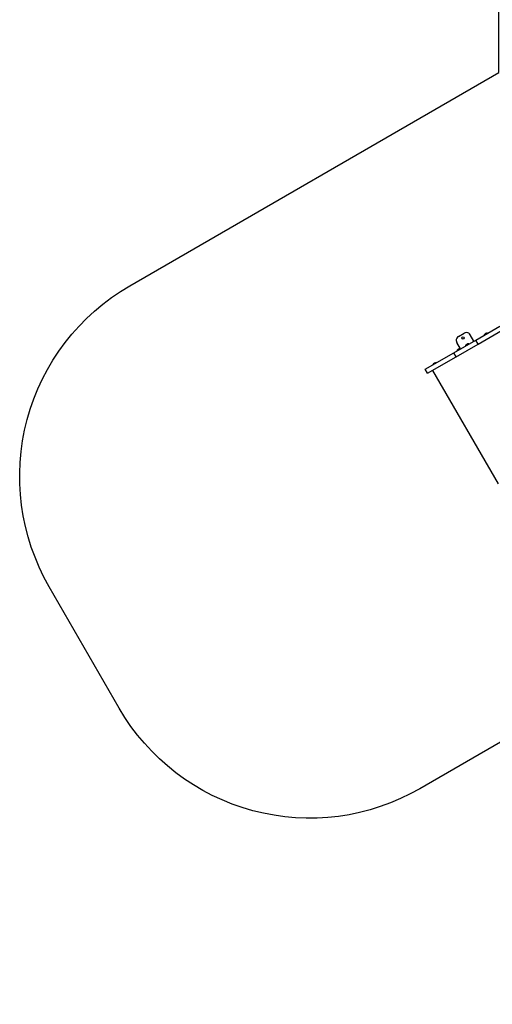
# Model space of a CAD drawing. Units: millimetres. Extents: x -9797 to 7359, y -24643 to -5478.
# Drawn here: x -9797 to -7649, y -16800 to -12331 of the extents above; entities that cross this region are included whole.
import ezdxf

# ---------------------------------------------------------------- set-up
doc = ezdxf.new("R2010")
doc.units = ezdxf.units.MM
doc.linetypes.add('K5LT_BASIC', pattern=[0])
doc.layers.add('Системный слой', color=7, linetype='Continuous')

msp = doc.modelspace()

# ---------------------------------------------------------------- linework, layer by layer
at = {"layer": 'Системный слой', "linetype": 'K5LT_BASIC'}
for p, q in [((-7803.3, -13768.5), (-7777.3, -13753.5)), ((-7733, -13790.2), (-7750, -13760.8)), ((-7724.2, -13785.1), (-7615.1, -13722.2)), ((-7713.7, -13803.3), (-7604.6, -13740.3)), ((-7670.6, -13753.1), (-7686.2, -13762.1)), ((-7686.2, -13762.1), (-7685.7, -13762.9)), ((-7670.6, -13753.1), (-7670.1, -13753.9)), ((-7823.8, -13842.6), (-7724.2, -13785.1)), ((-7813.3, -13860.8), (-7713.7, -13803.3)), ((-7793.6, -13825.2), (-7810.6, -13795.8)), ((-7756, -13802.4), (-7771.6, -13811.4)), ((-7756, -13802.4), (-7755.5, -13803.2)), ((-7713.7, -13803.3), (-7724.2, -13785.1)), ((-7653.9, -13770), (-7654.4, -13769.1)), ((-7653.9, -13770), (-7652.2, -13769)), ((-7652.7, -13768.1), (-7652.2, -13769)), ((-7953.7, -13917.6), (-7823.8, -13842.6)), ((-7813.3, -13860.8), (-7823.8, -13842.6)), ((-7794.5, -13824.6), (-7810, -13833.6)), ((-7810, -13833.6), (-7809.5, -13834.4)), ((-7794.5, -13824.6), (-7794, -13825.4)), ((-7771.6, -13811.4), (-7771.1, -13812.2)), ((-7943.2, -13935.8), (-7813.3, -13860.8)), ((-7903.3, -13887.4), (-7918.9, -13896.4)), ((-7918.9, -13896.4), (-7918.4, -13897.3)), ((-7903.3, -13887.4), (-7902.8, -13888.3)), ((-7805.5, -13857.5), (-7806, -13856.6)), ((-7805.5, -13857.5), (-7803.7, -13856.5)), ((-7804.2, -13855.6), (-7803.7, -13856.5)), ((-7943.2, -13935.8), (-7953.7, -13917.6)), ((-7920.3, -13922.6), (-7623.3, -14437))]:
    msp.add_line(p, q, dxfattribs=at)
msp.add_lwpolyline([(-3879.5, -17831.2, -0.27247), (-4651.5, -16519.7), (-4651.5, -15804.9), (-6301, -14852.5), (-7978.8, -15821.3, -0.414214), (-9344.8, -15455.2), (-9662.8, -14904.4, -0.414214), (-9296.8, -13538.4), (-7619, -12569.7), (-7619, -10411.4, -0.392554), (-8036.2, -8413.7), (-7432.3, -7411.5, -0.432357), (-5295.8, -6950.8), (-4226.1, -5969.6, -0.187725), (-3212.1, -5575)], format="xyb", dxfattribs=at)
msp.add_circle((-7782.3, -13774.8), 5.25, dxfattribs=at)
for centre, radius, start, end in [((-7767.3, -13770.8), 20, 55.8419, 120), ((-7767.3, -13770.8), 20, 30, 55.8419), ((-7672.4, -13768), 15, 120, 156.8699), ((-7672.4, -13768), 15, 83.1301, 120), ((-7793.3, -13785.8), 20, 120, 184.1581), ((-7793.3, -13785.8), 20, 184.1581, 210), ((-7757.8, -13817.3), 15, 120, 156.8699), ((-7757.8, -13817.3), 15, 83.1301, 120), ((-7796.3, -13839.5), 15, 120, 156.8699), ((-7796.3, -13839.5), 15, 83.1301, 120), ((-7905.1, -13902.3), 15, 120, 156.8699), ((-7905.1, -13902.3), 15, 83.1301, 120)]:
    msp.add_arc(centre, radius, start, end, dxfattribs=at)

doc.saveas('drawing.dxf')
